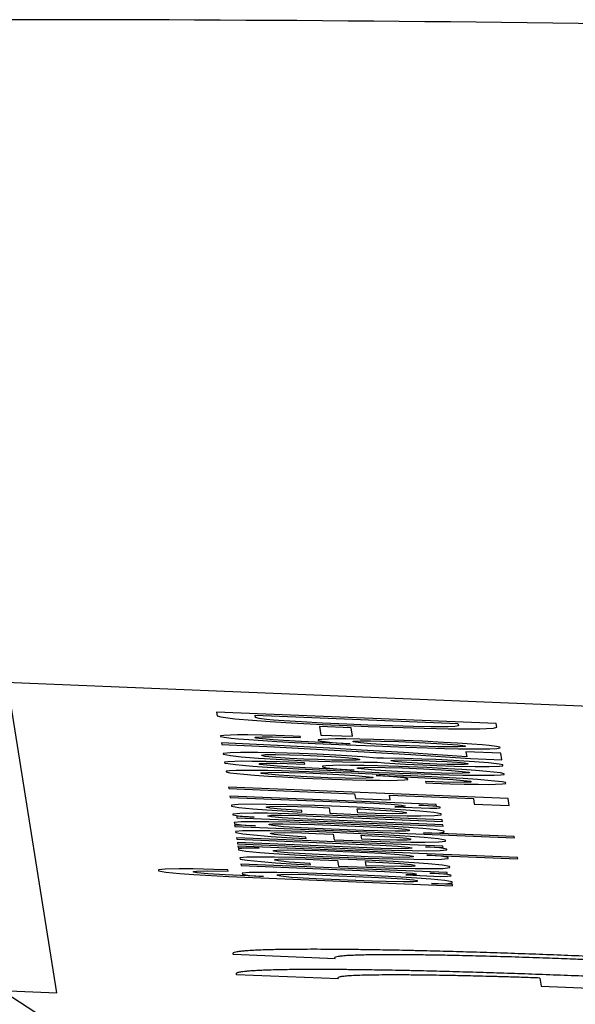
# Model space of a CAD drawing. Units: inches. Extents: x -18 to 447, y -357 to -70.
# Drawn here: x 38 to 40, y -120 to -118 of the extents above; entities that cross this region are included whole.
import ezdxf

# ---------------------------------------------------------------- set-up
doc = ezdxf.new("R2010")
doc.units = ezdxf.units.IN
doc.layers.add('1', color=7, linetype='Continuous')

# ---------------------------------------------------------------- blocks, each defined once
blk = doc.blocks.new('Typschild_106095__27', base_point=(73.5573, -241.5273))
at = {"color": 7, "linetype": 'Continuous'}
blk.add_line((86.2721, -239.0812), (73.5573, -238.5584), dxfattribs=at)
at = {"color": 3, "linetype": 'Continuous'}
for p, q in [((76.884, -240.3468), (76.6349, -238.7859)), ((77.7398, -238.8428), (77.743, -238.8626)), ((79.2385, -238.9044), (77.7398, -238.8428)), ((77.743, -238.8626), (77.7625, -238.8682)), ((77.7625, -238.8682), (77.8006, -238.8738)), ((77.9491, -238.8711), (77.9471, -238.8588)), ((77.9471, -238.8588), (79.0337, -238.9034)), ((77.9686, -238.8766), (77.9491, -238.8711)), ((77.8006, -238.8738), (77.8385, -238.8781)), ((77.8385, -238.8781), (77.9328, -238.886)), ((77.9328, -238.886), (78.0269, -238.8926)), ((78.0066, -238.8816), (77.9686, -238.8766)), ((78.0444, -238.8852), (78.0066, -238.8816)), ((78.0269, -238.8926), (78.1398, -238.9)), ((78.1009, -238.8895), (78.0444, -238.8852)), ((78.1949, -238.8954), (78.1009, -238.8895)), ((78.1398, -238.9), (78.3087, -238.9089)), ((78.3075, -238.9014), (78.1949, -238.8954)), ((78.4604, -238.9267), (78.2918, -238.9198)), ((78.2918, -238.9198), (78.2991, -238.9656)), ((78.4388, -238.9075), (78.3075, -238.9014)), ((78.3087, -238.9089), (78.44, -238.915)), ((78.5512, -238.9121), (78.4388, -238.9075)), ((78.44, -238.915), (78.5524, -238.9196)), ((78.6822, -238.9168), (78.5512, -238.9121)), ((78.5524, -238.9196), (78.6834, -238.9243)), ((78.7944, -238.9201), (78.6822, -238.9168)), ((78.6834, -238.9243), (78.8517, -238.9292)), ((78.8877, -238.9219), (78.7944, -238.9201)), ((78.9436, -238.9221), (78.8877, -238.9219)), ((78.9807, -238.9216), (78.9436, -238.9221)), ((79.0177, -238.9198), (78.9807, -238.9216)), ((79.0356, -238.9157), (79.0177, -238.9198)), ((79.0337, -238.9034), (79.0356, -238.9157)), ((79.2237, -238.9282), (79.2417, -238.9242)), ((79.2417, -238.9242), (79.2385, -238.9044)), ((77.7783, -238.9673), (77.76, -238.9692)), ((77.76, -238.9692), (77.7608, -238.974)), ((77.7608, -238.974), (77.7799, -238.9775)), ((77.8152, -238.9654), (77.7783, -238.9673)), ((77.7799, -238.9775), (77.818, -238.9825)), ((77.8524, -238.9649), (77.8152, -238.9654)), ((77.9082, -238.9651), (77.8524, -238.9649)), ((77.9829, -238.9662), (77.9082, -238.9651)), ((77.9473, -238.9769), (77.9844, -238.9757)), ((77.9481, -238.9817), (77.9473, -238.9769)), ((78.0576, -238.9679), (77.9829, -238.9662)), ((77.9844, -238.9757), (78.0401, -238.9753)), ((78.0401, -238.9753), (78.0961, -238.9762)), ((78.1511, -238.971), (78.0576, -238.9679)), ((78.0961, -238.9762), (78.1897, -238.9794)), ((78.1886, -238.9726), (78.1511, -238.971)), ((78.1897, -238.9794), (78.1886, -238.9726)), ((78.2991, -238.9656), (78.4677, -238.9725)), ((78.4677, -238.9725), (78.4604, -238.9267)), ((78.8517, -238.9292), (78.9824, -238.9319)), ((78.9824, -238.9319), (79.0756, -238.933)), ((79.0756, -238.933), (79.15, -238.9327)), ((79.15, -238.9327), (79.1869, -238.9308)), ((79.1869, -238.9308), (79.2237, -238.9282)), ((77.7662, -239.0082), (77.7675, -239.0164)), ((78.0662, -239.0219), (77.7662, -239.0082)), ((77.7675, -239.0164), (78.0488, -239.0293)), ((77.818, -238.9825), (77.8558, -238.9861)), ((77.8558, -238.9861), (77.9123, -238.9904)), ((77.9123, -238.9904), (77.9875, -238.9955)), ((77.986, -238.986), (77.9481, -238.9817)), ((78.0427, -238.991), (77.986, -238.986)), ((77.9875, -238.9955), (78.0627, -239)), ((78.0991, -238.9947), (78.0427, -238.991)), ((78.0488, -239.0293), (78.2739, -239.0406)), ((78.0627, -239), (78.1566, -239.0052)), ((78.3477, -239.0368), (78.0662, -239.0219)), ((78.193, -238.9999), (78.0991, -238.9947)), ((78.1566, -239.0052), (78.2691, -239.0105)), ((78.4554, -239.0121), (78.193, -238.9999)), ((78.2691, -239.0105), (78.4378, -239.0181)), ((78.3029, -238.9888), (78.2847, -238.9915)), ((78.2847, -238.9915), (78.2852, -238.9949)), ((78.2852, -238.9949), (78.3045, -238.9991)), ((78.3398, -238.9869), (78.3029, -238.9888)), ((78.3045, -238.9991), (78.3612, -239.0048)), ((78.3769, -238.9864), (78.3398, -238.9869)), ((78.3612, -239.0048), (78.4554, -239.0121)), ((78.4328, -238.9867), (78.3769, -238.9864)), ((78.5074, -238.9877), (78.4328, -238.9867)), ((78.4378, -239.0181), (78.5877, -239.0243)), ((78.472, -238.9992), (78.5089, -238.9973)), ((78.4725, -239.0026), (78.472, -238.9992)), ((78.5106, -239.0075), (78.4725, -239.0026)), ((78.5821, -238.9894), (78.5074, -238.9877)), ((78.5089, -238.9973), (78.5647, -238.9969)), ((78.5672, -239.0126), (78.5106, -239.0075)), ((78.5647, -238.9969), (78.6207, -238.9978)), ((78.6236, -239.0163), (78.5672, -239.0126)), ((78.6943, -238.9927), (78.5821, -238.9894)), ((78.5877, -239.0243), (78.7562, -239.0305)), ((78.6207, -238.9978), (78.7141, -239.0003)), ((78.7175, -239.0215), (78.6236, -239.0163)), ((78.8442, -238.9989), (78.6943, -238.9927)), ((78.7141, -239.0003), (78.8265, -239.0049)), ((78.8299, -239.0261), (78.7175, -239.0215)), ((78.7562, -239.0305), (78.8685, -239.0345)), ((78.8265, -239.0049), (78.9204, -239.0101)), ((78.9234, -239.0286), (78.8299, -239.0261)), ((78.9568, -239.0048), (78.8442, -238.9989)), ((78.9204, -239.0101), (78.9768, -239.0138)), ((78.9793, -239.0295), (78.9234, -239.0286)), ((79.0319, -239.0093), (78.9568, -239.0048)), ((78.9768, -239.0138), (79.0335, -239.0189)), ((79.0351, -239.0291), (78.9793, -239.0295)), ((79.1072, -239.0144), (79.0319, -239.0093)), ((79.0335, -239.0189), (79.0715, -239.0238)), ((79.072, -239.0272), (79.0351, -239.0291)), ((79.0715, -239.0238), (79.072, -239.0272)), ((79.1637, -239.0188), (79.1072, -239.0144)), ((79.2015, -239.0224), (79.1637, -239.0188)), ((79.2395, -239.0273), (79.2015, -239.0224)), ((79.2588, -239.0315), (79.2395, -239.0273)), ((79.2594, -239.0349), (79.2588, -239.0315)), ((77.8118, -239.0603), (77.7752, -239.0642)), ((77.7752, -239.0642), (77.7758, -239.0683)), ((77.7758, -239.0683), (77.8142, -239.0753)), ((77.8673, -239.0585), (77.8118, -239.0603)), ((77.8142, -239.0753), (77.871, -239.0817)), ((77.9604, -239.0589), (77.8673, -239.0585)), ((77.871, -239.0817), (77.9652, -239.089)), ((78.0538, -239.0607), (77.9604, -239.0589)), ((77.9814, -239.0734), (77.9995, -239.0707)), ((77.9818, -239.0761), (77.9814, -239.0734)), ((78.0011, -239.0803), (77.9818, -239.0761)), ((77.9995, -239.0707), (78.0553, -239.0703)), ((78.0577, -239.0853), (78.0011, -239.0803)), ((78.1847, -239.0648), (78.0538, -239.0607)), ((78.0553, -239.0703), (78.1299, -239.0713)), ((78.1299, -239.0713), (78.2047, -239.0737)), ((78.2784, -239.0686), (78.1847, -239.0648)), ((78.2047, -239.0737), (78.2797, -239.0768)), ((78.2739, -239.0406), (78.4992, -239.0532)), ((78.4097, -239.0754), (78.2784, -239.0686)), ((78.2797, -239.0768), (78.3547, -239.0806)), ((78.5168, -239.0465), (78.3477, -239.0368)), ((78.3547, -239.0806), (78.43, -239.0857)), ((78.5226, -239.0827), (78.4097, -239.0754)), ((78.4992, -239.0532), (78.7811, -239.0703)), ((78.7422, -239.0598), (78.5168, -239.0465)), ((78.598, -239.0892), (78.5226, -239.0827)), ((79.0809, -239.0826), (78.7422, -239.0598)), ((78.7811, -239.0703), (79.1009, -239.0916)), ((78.8685, -239.0345), (78.9619, -239.037)), ((78.9619, -239.037), (79.0366, -239.0387)), ((79.0366, -239.0387), (79.1112, -239.0397)), ((79.0765, -239.0553), (79.0809, -239.0826)), ((79.2638, -239.063), (79.0765, -239.0553)), ((79.1112, -239.0397), (79.1671, -239.04)), ((79.1671, -239.04), (79.2043, -239.0395)), ((79.2043, -239.0395), (79.2412, -239.0376)), ((79.2412, -239.0376), (79.2594, -239.0349)), ((79.2695, -239.0985), (79.2638, -239.063)), ((77.8009, -239.1087), (77.7826, -239.1107)), ((77.7826, -239.1107), (77.7834, -239.1155)), ((77.7834, -239.1155), (77.8025, -239.119)), ((77.8378, -239.1069), (77.8009, -239.1087)), ((77.8025, -239.119), (77.8405, -239.1239)), ((77.875, -239.1063), (77.8378, -239.1069)), ((77.8405, -239.1239), (77.8783, -239.1275)), ((77.9308, -239.1066), (77.875, -239.1063)), ((77.8783, -239.1275), (77.9349, -239.1319)), ((78.0054, -239.1076), (77.9308, -239.1066)), ((77.9349, -239.1319), (78.0101, -239.137)), ((77.9652, -239.089), (78.0592, -239.0949)), ((77.9699, -239.1184), (78.007, -239.1172)), ((77.9707, -239.1232), (77.9699, -239.1184)), ((78.0086, -239.1275), (77.9707, -239.1232)), ((78.0801, -239.1093), (78.0054, -239.1076)), ((78.007, -239.1172), (78.0627, -239.1168)), ((78.0652, -239.1325), (78.0086, -239.1275)), ((78.0101, -239.137), (78.0853, -239.1415)), ((78.133, -239.0905), (78.0577, -239.0853)), ((78.0592, -239.0949), (78.1906, -239.1017)), ((78.0627, -239.1168), (78.1187, -239.1177)), ((78.1217, -239.1362), (78.0652, -239.1325)), ((78.1737, -239.1125), (78.0801, -239.1093)), ((78.1187, -239.1177), (78.2123, -239.1209)), ((78.2155, -239.1414), (78.1217, -239.1362)), ((78.208, -239.0942), (78.133, -239.0905)), ((78.2112, -239.1141), (78.1737, -239.1125)), ((78.1906, -239.1017), (78.2843, -239.1055)), ((78.2829, -239.0973), (78.208, -239.0942)), ((78.2123, -239.1209), (78.2112, -239.1141)), ((78.3578, -239.0997), (78.2829, -239.0973)), ((78.2843, -239.1055), (78.4152, -239.1095)), ((78.3254, -239.1303), (78.3072, -239.1329)), ((78.3072, -239.1329), (78.3078, -239.1364)), ((78.3078, -239.1364), (78.3271, -239.1405)), ((78.3624, -239.1284), (78.3254, -239.1303)), ((78.4324, -239.1007), (78.3578, -239.0997)), ((78.3995, -239.1279), (78.3624, -239.1284)), ((78.4554, -239.1282), (78.3995, -239.1279)), ((78.4152, -239.1095), (78.5271, -239.1114)), ((78.43, -239.0857), (78.4866, -239.0908)), ((78.4881, -239.1003), (78.4324, -239.1007)), ((78.53, -239.1292), (78.4554, -239.1282)), ((78.4866, -239.0908), (78.5059, -239.0949)), ((78.5063, -239.0977), (78.4881, -239.1003)), ((78.5059, -239.0949), (78.5063, -239.0977)), ((78.5271, -239.1114), (78.6015, -239.1111)), ((78.6047, -239.1309), (78.53, -239.1292)), ((78.6353, -239.0894), (78.598, -239.0892)), ((78.6015, -239.1111), (78.6392, -239.114)), ((78.7169, -239.1342), (78.6047, -239.1309)), ((78.7473, -239.0913), (78.6353, -239.0894)), ((78.6392, -239.114), (78.7521, -239.1214)), ((78.6745, -239.1019), (78.6928, -239.0999)), ((78.6749, -239.1046), (78.6745, -239.1019)), ((78.6941, -239.1081), (78.6749, -239.1046)), ((78.6928, -239.0999), (78.7299, -239.0994)), ((78.7319, -239.1117), (78.6941, -239.1081)), ((78.8667, -239.1403), (78.7169, -239.1342)), ((78.7299, -239.0994), (78.7859, -239.1003)), ((78.7883, -239.1154), (78.7319, -239.1117)), ((78.8408, -239.0944), (78.7473, -239.0913)), ((78.7521, -239.1214), (78.8458, -239.1259)), ((78.7859, -239.1003), (78.842, -239.102)), ((78.8446, -239.1184), (78.7883, -239.1154)), ((78.9157, -239.0975), (78.8408, -239.0944)), ((78.842, -239.102), (78.9169, -239.105)), ((78.9196, -239.1215), (78.8446, -239.1184)), ((78.8458, -239.1259), (78.9208, -239.129)), ((79.0095, -239.1021), (78.9157, -239.0975)), ((78.9169, -239.105), (78.9733, -239.108)), ((78.9757, -239.1231), (78.9196, -239.1215)), ((78.9208, -239.129), (79.0143, -239.1321)), ((78.9733, -239.108), (79.0297, -239.1117)), ((79.0316, -239.124), (78.9757, -239.1231)), ((79.1224, -239.1094), (79.0095, -239.1021)), ((79.0143, -239.1321), (79.1263, -239.134)), ((79.0297, -239.1117), (79.0675, -239.1153)), ((79.0688, -239.1235), (79.0316, -239.124)), ((79.0675, -239.1153), (79.0866, -239.1188)), ((79.0871, -239.1215), (79.0688, -239.1235)), ((79.0866, -239.1188), (79.0871, -239.1215)), ((79.1009, -239.0916), (79.2695, -239.0985)), ((79.1977, -239.1152), (79.1224, -239.1094)), ((79.1263, -239.134), (79.2008, -239.1344)), ((79.2546, -239.1216), (79.1977, -239.1152)), ((79.2008, -239.1344), (79.2563, -239.1326)), ((79.2739, -239.1258), (79.2546, -239.1216)), ((79.2563, -239.1326), (79.2745, -239.1299)), ((79.2745, -239.1299), (79.2739, -239.1258)), ((77.8086, -239.1573), (77.7904, -239.1599)), ((77.7904, -239.1599), (77.791, -239.1633)), ((77.791, -239.1633), (77.8103, -239.1675)), ((77.8456, -239.1554), (77.8086, -239.1573)), ((77.8103, -239.1675), (77.8483, -239.1725)), ((77.8827, -239.1549), (77.8456, -239.1554)), ((77.8483, -239.1725), (77.8861, -239.1761)), ((77.9386, -239.1551), (77.8827, -239.1549)), ((77.8861, -239.1761), (77.9426, -239.1804)), ((78.0132, -239.1562), (77.9386, -239.1551)), ((77.9426, -239.1804), (78.0179, -239.1855)), ((77.9778, -239.1676), (78.0147, -239.1657)), ((77.9783, -239.171), (77.9778, -239.1676)), ((78.0163, -239.176), (77.9783, -239.171)), ((78.0879, -239.1579), (78.0132, -239.1562)), ((78.0147, -239.1657), (78.0705, -239.1653)), ((78.073, -239.181), (78.0163, -239.176)), ((78.0179, -239.1855), (78.093, -239.19)), ((78.0705, -239.1653), (78.1265, -239.1662)), ((78.1294, -239.1847), (78.073, -239.181)), ((78.0853, -239.1415), (78.1792, -239.1467)), ((78.1813, -239.1604), (78.0879, -239.1579)), ((78.093, -239.19), (78.2056, -239.196)), ((78.1265, -239.1662), (78.2199, -239.1687)), ((78.2233, -239.1899), (78.1294, -239.1847)), ((78.1792, -239.1467), (78.2917, -239.152)), ((78.2936, -239.1643), (78.1813, -239.1604)), ((78.478, -239.1535), (78.2155, -239.1414)), ((78.2199, -239.1687), (78.3323, -239.1734)), ((78.3357, -239.1945), (78.2233, -239.1899)), ((78.2917, -239.152), (78.4604, -239.1596)), ((78.4621, -239.1705), (78.2936, -239.1643)), ((78.3271, -239.1405), (78.3838, -239.1463)), ((78.3323, -239.1734), (78.4262, -239.1786)), ((78.3838, -239.1463), (78.478, -239.1535)), ((78.4262, -239.1786), (78.4826, -239.1822)), ((78.4604, -239.1596), (78.6103, -239.1658)), ((78.612, -239.1767), (78.4621, -239.1705)), ((78.4826, -239.1822), (78.5392, -239.1873)), ((78.4946, -239.1406), (78.5315, -239.1388)), ((78.4951, -239.1441), (78.4946, -239.1406)), ((78.5331, -239.149), (78.4951, -239.1441)), ((78.5315, -239.1388), (78.5873, -239.1383)), ((78.5898, -239.1541), (78.5331, -239.149)), ((78.5392, -239.1873), (78.5773, -239.1923)), ((78.5873, -239.1383), (78.6433, -239.1393)), ((78.6462, -239.1577), (78.5898, -239.1541)), ((78.6886, -239.19), (78.5944, -239.1828)), ((78.5944, -239.1828), (78.8568, -239.1949)), ((78.6103, -239.1658), (78.7788, -239.172)), ((78.7807, -239.1843), (78.612, -239.1767)), ((78.6433, -239.1393), (78.7367, -239.1418)), ((78.7401, -239.163), (78.6462, -239.1577)), ((78.7453, -239.1958), (78.6886, -239.19)), ((78.7367, -239.1418), (78.8491, -239.1464)), ((78.8525, -239.1676), (78.7401, -239.163)), ((78.7788, -239.172), (78.891, -239.176)), ((78.8932, -239.1896), (78.7807, -239.1843)), ((78.8491, -239.1464), (78.943, -239.1516)), ((78.9459, -239.1701), (78.8525, -239.1676)), ((78.9794, -239.1463), (78.8667, -239.1403)), ((78.891, -239.176), (78.9845, -239.1784)), ((78.9871, -239.1948), (78.8932, -239.1896)), ((78.943, -239.1516), (78.9994, -239.1553)), ((79.0019, -239.171), (78.9459, -239.1701)), ((79.0545, -239.1508), (78.9794, -239.1463)), ((78.9845, -239.1784), (79.0592, -239.1802)), ((78.9994, -239.1553), (79.056, -239.1603)), ((79.0577, -239.1706), (79.0019, -239.171)), ((79.1298, -239.1559), (79.0545, -239.1508)), ((79.056, -239.1603), (79.0941, -239.1653)), ((79.0946, -239.1687), (79.0577, -239.1706)), ((79.0592, -239.1802), (79.1338, -239.1812)), ((79.0941, -239.1653), (79.0946, -239.1687)), ((79.1863, -239.1603), (79.1298, -239.1559)), ((79.1338, -239.1812), (79.1897, -239.1814)), ((79.2241, -239.1638), (79.1863, -239.1603)), ((79.1897, -239.1814), (79.2268, -239.1809)), ((79.2621, -239.1688), (79.2241, -239.1638)), ((79.2268, -239.1809), (79.2638, -239.1791)), ((79.2814, -239.173), (79.2621, -239.1688)), ((79.2638, -239.1791), (79.2819, -239.1764)), ((79.2819, -239.1764), (79.2814, -239.173)), ((78.2056, -239.196), (78.3555, -239.2021)), ((78.4291, -239.197), (78.3357, -239.1945)), ((78.3555, -239.2021), (78.4677, -239.2054)), ((78.4851, -239.198), (78.4291, -239.197)), ((78.4677, -239.2054), (78.5424, -239.2071)), ((78.5409, -239.1975), (78.4851, -239.198)), ((78.5778, -239.1957), (78.5409, -239.1975)), ((78.5424, -239.2071), (78.617, -239.2081)), ((78.5773, -239.1923), (78.5778, -239.1957)), ((78.617, -239.2081), (78.6729, -239.2084)), ((78.6729, -239.2084), (78.71, -239.2079)), ((78.71, -239.2079), (78.747, -239.206)), ((78.7646, -239.2), (78.7453, -239.1958)), ((78.747, -239.206), (78.7651, -239.2034)), ((78.7651, -239.2034), (78.7646, -239.2)), ((78.8568, -239.1949), (78.9507, -239.2001)), ((78.8601, -239.2154), (78.8612, -239.2223)), ((78.9537, -239.2186), (78.8601, -239.2154)), ((78.8612, -239.2223), (78.8987, -239.2238)), ((78.8987, -239.2238), (78.9922, -239.227)), ((78.9507, -239.2001), (79.0072, -239.2038)), ((79.0097, -239.2195), (78.9537, -239.2186)), ((79.0623, -239.1993), (78.9871, -239.1948)), ((78.9922, -239.227), (79.067, -239.2287)), ((79.0072, -239.2038), (79.0638, -239.2089)), ((79.0654, -239.2191), (79.0097, -239.2195)), ((79.1375, -239.2044), (79.0623, -239.1993)), ((79.0638, -239.2089), (79.1017, -239.2131)), ((79.1025, -239.2179), (79.0654, -239.2191)), ((79.067, -239.2287), (79.1416, -239.2297)), ((79.1017, -239.2131), (79.1025, -239.2179)), ((79.1941, -239.2088), (79.1375, -239.2044)), ((79.1416, -239.2297), (79.1974, -239.23)), ((79.2319, -239.2124), (79.1941, -239.2088)), ((79.1974, -239.23), (79.2346, -239.2295)), ((79.2699, -239.2173), (79.2319, -239.2124)), ((79.2346, -239.2295), (79.2715, -239.2276)), ((79.289, -239.2208), (79.2699, -239.2173)), ((79.2715, -239.2276), (79.2898, -239.2256)), ((79.2898, -239.2256), (79.289, -239.2208)), ((77.804, -239.2447), (77.8052, -239.2522)), ((79.3027, -239.3063), (77.804, -239.2447)), ((77.8052, -239.2522), (78.4796, -239.2799)), ((77.8116, -239.2925), (77.8128, -239.3)), ((78.9169, -239.3379), (77.8116, -239.2925)), ((78.4796, -239.2799), (78.4836, -239.3052)), ((78.671, -239.3129), (78.6669, -239.2876)), ((78.6669, -239.2876), (79.1165, -239.3061)), ((77.8128, -239.3), (78.5809, -239.3316)), ((77.8561, -239.3378), (77.8195, -239.3417)), ((77.8195, -239.3417), (77.8203, -239.3472)), ((77.8203, -239.3472), (77.8587, -239.3542)), ((77.9303, -239.3368), (77.8561, -239.3378)), ((78.0048, -239.3371), (77.9303, -239.3368)), ((78.1168, -239.339), (78.0048, -239.3371)), ((78.0069, -239.3501), (78.0252, -239.3481)), ((78.0252, -239.3481), (78.0809, -239.347)), ((78.0809, -239.347), (78.1742, -239.3488)), ((78.2665, -239.3438), (78.1168, -239.339)), ((78.4913, -239.353), (78.2665, -239.3438)), ((78.4836, -239.3052), (78.671, -239.3129)), ((78.5809, -239.3316), (78.6748, -239.3368)), ((78.6748, -239.3368), (78.7314, -239.3419)), ((78.7314, -239.3419), (78.7506, -239.3454)), ((78.7509, -239.3474), (78.7326, -239.3494)), ((78.7506, -239.3454), (78.7509, -239.3474)), ((78.8244, -239.3416), (78.9181, -239.3455)), ((78.8997, -239.3467), (78.8244, -239.3416)), ((78.9186, -239.3489), (78.8997, -239.3467)), ((78.9181, -239.3455), (78.9169, -239.3379)), ((79.1165, -239.3061), (79.1212, -239.3355)), ((79.1212, -239.3355), (79.3086, -239.3432)), ((79.3086, -239.3432), (79.3027, -239.3063)), ((77.8637, -239.3856), (77.8271, -239.3895)), ((77.8271, -239.3895), (77.8276, -239.393)), ((77.8276, -239.393), (77.866, -239.4)), ((77.8476, -239.4013), (77.8488, -239.4088)), ((77.9412, -239.4051), (77.8476, -239.4013)), ((77.8587, -239.3542), (77.9343, -239.3614)), ((77.938, -239.3846), (77.8637, -239.3856)), ((77.866, -239.4), (77.9412, -239.4051)), ((77.9343, -239.3614), (78.0096, -239.3672)), ((78.0125, -239.3849), (77.938, -239.3846)), ((78.0076, -239.3542), (78.0069, -239.3501)), ((78.0267, -239.3577), (78.0076, -239.3542)), ((78.0096, -239.3672), (78.1225, -239.3745)), ((78.1245, -239.3875), (78.0125, -239.3849)), ((78.0145, -239.3979), (78.0328, -239.396)), ((78.0149, -239.4), (78.0145, -239.3979)), ((78.034, -239.4035), (78.0149, -239.4)), ((78.0835, -239.3634), (78.0267, -239.3577)), ((78.0328, -239.396), (78.0886, -239.3955)), ((78.1963, -239.3708), (78.0835, -239.3634)), ((78.0886, -239.3955), (78.1819, -239.3973)), ((78.1225, -239.3745), (78.1975, -239.3783)), ((78.2743, -239.393), (78.1245, -239.3875)), ((78.1742, -239.3488), (78.249, -239.3512)), ((78.1819, -239.3973), (78.2568, -239.3997)), ((78.1975, -239.3783), (78.1963, -239.3708)), ((78.249, -239.3512), (78.3427, -239.3551)), ((78.2568, -239.3997), (78.9499, -239.4282)), ((78.9487, -239.4207), (78.2743, -239.393)), ((78.3427, -239.3551), (78.3475, -239.3851)), ((78.3475, -239.3851), (78.4974, -239.3913)), ((78.6413, -239.3606), (78.4913, -239.353)), ((78.4961, -239.3831), (78.4926, -239.3612)), ((78.4926, -239.3612), (78.5113, -239.362)), ((78.5896, -239.3863), (78.4961, -239.3831)), ((78.4974, -239.3913), (78.647, -239.3961)), ((78.5113, -239.362), (78.5863, -239.3658)), ((78.5863, -239.3658), (78.6803, -239.3717)), ((78.683, -239.3881), (78.5896, -239.3863)), ((78.7542, -239.3679), (78.6413, -239.3606)), ((78.647, -239.3961), (78.759, -239.398)), ((78.6803, -239.3717), (78.7371, -239.3774)), ((78.7386, -239.387), (78.683, -239.3881)), ((78.7326, -239.3494), (78.6956, -239.3506)), ((78.6956, -239.3506), (78.8829, -239.3583)), ((78.7371, -239.3774), (78.7563, -239.3809)), ((78.7569, -239.385), (78.7386, -239.387)), ((78.8296, -239.3737), (78.7542, -239.3679)), ((78.7563, -239.3809), (78.7569, -239.385)), ((78.759, -239.398), (78.8335, -239.3983)), ((78.9051, -239.3809), (78.8296, -239.3737)), ((78.8335, -239.3983), (78.9078, -239.3973)), ((78.8829, -239.3583), (78.92, -239.3571)), ((78.9435, -239.3879), (78.9051, -239.3809)), ((78.9078, -239.3973), (78.9444, -239.3934)), ((78.9378, -239.3524), (78.9186, -239.3489)), ((78.92, -239.3571), (78.9382, -239.3551)), ((78.9382, -239.3551), (78.9378, -239.3524)), ((78.9444, -239.3934), (78.9435, -239.3879)), ((77.871, -239.4314), (77.8344, -239.4353)), ((77.8344, -239.4353), (77.8353, -239.4408)), ((77.8353, -239.4408), (77.8736, -239.4478)), ((77.9489, -239.4529), (77.8365, -239.4483)), ((77.8365, -239.4483), (77.8377, -239.4558)), ((77.8488, -239.4088), (78.9541, -239.4542)), ((77.9453, -239.4304), (77.871, -239.4314)), ((77.8736, -239.4478), (77.9489, -239.4529)), ((78.0198, -239.4307), (77.9453, -239.4304)), ((78.1317, -239.4326), (78.0198, -239.4307)), ((78.0219, -239.4437), (78.0401, -239.4418)), ((78.0225, -239.4478), (78.0219, -239.4437)), ((78.0417, -239.4513), (78.0225, -239.4478)), ((78.0908, -239.4092), (78.034, -239.4035)), ((78.0401, -239.4418), (78.0958, -239.4407)), ((78.0984, -239.4571), (78.0417, -239.4513)), ((78.1848, -239.4151), (78.0908, -239.4092)), ((78.0958, -239.4407), (78.1891, -239.4425)), ((78.2814, -239.4374), (78.1317, -239.4326)), ((78.9529, -239.4467), (78.1848, -239.4151)), ((78.1891, -239.4425), (78.264, -239.4449)), ((78.264, -239.4449), (78.5262, -239.4556)), ((78.5062, -239.4467), (78.2814, -239.4374)), ((78.6563, -239.4542), (78.5062, -239.4467)), ((78.9499, -239.4282), (78.9487, -239.4207)), ((78.9541, -239.4542), (78.9529, -239.4467)), ((77.8377, -239.4558), (79.3364, -239.5175)), ((77.8786, -239.4793), (77.842, -239.4832)), ((77.842, -239.4832), (77.8429, -239.4886)), ((77.8429, -239.4886), (77.8813, -239.4957)), ((77.9529, -239.4782), (77.8786, -239.4793)), ((77.8813, -239.4957), (77.9568, -239.5028)), ((78.0274, -239.4786), (77.9529, -239.4782)), ((77.9568, -239.5028), (78.0322, -239.5087)), ((78.1394, -239.4805), (78.0274, -239.4786)), ((78.0295, -239.4916), (78.0478, -239.4896)), ((78.0301, -239.4957), (78.0295, -239.4916)), ((78.0493, -239.4992), (78.0301, -239.4957)), ((78.0478, -239.4896), (78.1034, -239.4885)), ((78.1061, -239.5049), (78.0493, -239.4992)), ((78.1924, -239.463), (78.0984, -239.4571)), ((78.1034, -239.4885), (78.1968, -239.4903)), ((78.2189, -239.5123), (78.1061, -239.5049)), ((78.289, -239.4853), (78.1394, -239.4805)), ((78.2675, -239.4667), (78.1924, -239.463)), ((78.1968, -239.4903), (78.2716, -239.4927)), ((78.5297, -239.4775), (78.2675, -239.4667)), ((78.2716, -239.4927), (78.3653, -239.4965)), ((78.5138, -239.4945), (78.289, -239.4853)), ((78.3653, -239.4965), (78.3701, -239.5266)), ((78.6639, -239.502), (78.5138, -239.4945)), ((78.5151, -239.5027), (78.5339, -239.5035)), ((78.5186, -239.5246), (78.5151, -239.5027)), ((78.5262, -239.4556), (78.6013, -239.4594)), ((78.6046, -239.4799), (78.5297, -239.4775)), ((78.5339, -239.5035), (78.6089, -239.5072)), ((78.6013, -239.4594), (78.6953, -239.4653)), ((78.6979, -239.4817), (78.6046, -239.4799)), ((78.7691, -239.4615), (78.6563, -239.4542)), ((78.7768, -239.5094), (78.6639, -239.502)), ((78.6953, -239.4653), (78.752, -239.471)), ((78.7536, -239.4806), (78.6979, -239.4817)), ((78.752, -239.471), (78.7712, -239.4745)), ((78.7719, -239.4786), (78.7536, -239.4806)), ((78.8445, -239.4674), (78.7691, -239.4615)), ((78.7712, -239.4745), (78.7719, -239.4786)), ((78.9201, -239.4745), (78.8445, -239.4674)), ((78.8481, -239.4899), (78.9227, -239.4909)), ((79.3352, -239.5099), (78.8481, -239.4899)), ((78.9584, -239.4815), (78.9201, -239.4745)), ((78.9227, -239.4909), (78.9593, -239.487)), ((78.9593, -239.487), (78.9584, -239.4815)), ((78.9526, -239.5614), (77.8473, -239.516)), ((77.8473, -239.516), (77.8485, -239.5235)), ((77.8485, -239.5235), (78.6166, -239.5551)), ((78.5446, -239.5705), (77.8514, -239.542)), ((77.8514, -239.542), (77.8526, -239.5495)), ((77.8526, -239.5495), (78.527, -239.5772)), ((78.0322, -239.5087), (78.1451, -239.516)), ((78.1451, -239.516), (78.2201, -239.5198)), ((78.2201, -239.5198), (78.2189, -239.5123)), ((78.3701, -239.5266), (78.5199, -239.5328)), ((78.6122, -239.5277), (78.5186, -239.5246)), ((78.5199, -239.5328), (78.6696, -239.5376)), ((78.6089, -239.5072), (78.7029, -239.5131)), ((78.7055, -239.5295), (78.6122, -239.5277)), ((78.6166, -239.5551), (78.7106, -239.561)), ((78.6696, -239.5376), (78.7816, -239.5395)), ((78.7029, -239.5131), (78.7597, -239.5189)), ((78.7612, -239.5284), (78.7055, -239.5295)), ((78.7597, -239.5189), (78.7788, -239.5224)), ((78.7795, -239.5265), (78.7612, -239.5284)), ((78.8521, -239.5152), (78.7768, -239.5094)), ((78.7788, -239.5224), (78.7795, -239.5265)), ((78.7816, -239.5395), (78.8561, -239.5398)), ((78.9277, -239.5224), (78.8521, -239.5152)), ((78.8561, -239.5398), (78.9303, -239.5388)), ((78.9661, -239.5294), (78.9277, -239.5224)), ((78.9303, -239.5388), (78.9669, -239.5349)), ((78.9669, -239.5349), (78.9661, -239.5294)), ((79.3364, -239.5175), (79.3352, -239.5099)), ((77.8544, -239.5604), (77.8556, -239.5679)), ((79.3531, -239.622), (77.8544, -239.5604)), ((77.8556, -239.5679), (77.968, -239.5726)), ((77.8934, -239.5715), (77.8568, -239.5754)), ((77.8568, -239.5754), (77.8576, -239.5809)), ((77.8576, -239.5809), (77.896, -239.5879)), ((77.968, -239.5726), (77.8934, -239.5715)), ((77.896, -239.5879), (77.9716, -239.5951)), ((77.9716, -239.5951), (78.0469, -239.6009)), ((78.0442, -239.5838), (78.0625, -239.5819)), ((78.0449, -239.5879), (78.0442, -239.5838)), ((78.064, -239.5914), (78.0449, -239.5879)), ((78.0469, -239.6009), (78.1598, -239.6083)), ((78.0625, -239.5819), (78.1182, -239.5808)), ((78.1208, -239.5972), (78.064, -239.5914)), ((78.1182, -239.5808), (78.2115, -239.5826)), ((78.2148, -239.6031), (78.1208, -239.5972)), ((78.1598, -239.6083), (78.3099, -239.6158)), ((78.2115, -239.5826), (78.2863, -239.585)), ((78.2898, -239.6068), (78.2148, -239.6031)), ((78.2863, -239.585), (78.5486, -239.5957)), ((78.5521, -239.6176), (78.2898, -239.6068)), ((78.527, -239.5772), (78.6768, -239.5827)), ((78.6194, -239.5729), (78.5446, -239.5705)), ((78.5486, -239.5957), (78.6237, -239.5995)), ((78.7127, -239.5747), (78.6194, -239.5729)), ((78.6237, -239.5995), (78.7176, -239.6054)), ((78.6768, -239.5827), (78.7889, -239.5853)), ((78.7106, -239.561), (78.7673, -239.5667)), ((78.7685, -239.5742), (78.7127, -239.5747)), ((78.7176, -239.6054), (78.7744, -239.6111)), ((78.7673, -239.5667), (78.7865, -239.5702)), ((78.7868, -239.5723), (78.7685, -239.5742)), ((78.7744, -239.6111), (78.7936, -239.6146)), ((78.7865, -239.5702), (78.7868, -239.5723)), ((78.7889, -239.5853), (78.8634, -239.5856)), ((78.8601, -239.5651), (78.9538, -239.5689)), ((78.9354, -239.5702), (78.8601, -239.5651)), ((78.8634, -239.5856), (78.9377, -239.5846)), ((78.8672, -239.6095), (79.3543, -239.6295)), ((78.9425, -239.6147), (78.8672, -239.6095)), ((78.9737, -239.5772), (78.9354, -239.5702)), ((78.9377, -239.5846), (78.9742, -239.5807)), ((78.9538, -239.5689), (78.9526, -239.5614)), ((78.9742, -239.5807), (78.9737, -239.5772)), ((77.9012, -239.6207), (77.8646, -239.6247)), ((77.8646, -239.6247), (77.8655, -239.6301)), ((77.8655, -239.6301), (77.9038, -239.6371)), ((77.8699, -239.6575), (77.8711, -239.665)), ((78.9751, -239.7029), (77.8699, -239.6575)), ((77.8711, -239.665), (78.6391, -239.6966)), ((77.9755, -239.6197), (77.9012, -239.6207)), ((77.9038, -239.6371), (77.9794, -239.6443)), ((78.05, -239.6201), (77.9755, -239.6197)), ((77.9794, -239.6443), (78.0548, -239.6501)), ((78.162, -239.6219), (78.05, -239.6201)), ((78.0521, -239.633), (78.0704, -239.6311)), ((78.0527, -239.6371), (78.0521, -239.633)), ((78.0719, -239.6406), (78.0527, -239.6371)), ((78.0548, -239.6501), (78.1676, -239.6575)), ((78.0704, -239.6311), (78.126, -239.63)), ((78.1286, -239.6464), (78.0719, -239.6406)), ((78.126, -239.63), (78.2194, -239.6318)), ((78.2415, -239.6537), (78.1286, -239.6464)), ((78.3116, -239.6267), (78.162, -239.6219)), ((78.1676, -239.6575), (78.2427, -239.6612)), ((78.2194, -239.6318), (78.2942, -239.6342)), ((78.2427, -239.6612), (78.2415, -239.6537)), ((78.2942, -239.6342), (78.3879, -239.638)), ((78.3099, -239.6158), (78.5347, -239.625)), ((78.5364, -239.636), (78.3116, -239.6267)), ((78.3879, -239.638), (78.3927, -239.6681)), ((78.5347, -239.625), (78.6843, -239.6298)), ((78.6865, -239.6435), (78.5364, -239.636)), ((78.5412, -239.6661), (78.5377, -239.6442)), ((78.5377, -239.6442), (78.5565, -239.645)), ((78.6269, -239.62), (78.5521, -239.6176)), ((78.5565, -239.645), (78.6315, -239.6487)), ((78.7203, -239.6218), (78.6269, -239.62)), ((78.6315, -239.6487), (78.7255, -239.6546)), ((78.6843, -239.6298), (78.7963, -239.6317)), ((78.7993, -239.6509), (78.6865, -239.6435)), ((78.7759, -239.6207), (78.7203, -239.6218)), ((78.7255, -239.6546), (78.7822, -239.6603)), ((78.7942, -239.6187), (78.7759, -239.6207)), ((78.7822, -239.6603), (78.8014, -239.6639)), ((78.7936, -239.6146), (78.7942, -239.6187)), ((78.7963, -239.6317), (78.8708, -239.6321)), ((78.8747, -239.6567), (78.7993, -239.6509)), ((78.8014, -239.6639), (78.8021, -239.668)), ((78.8708, -239.6321), (78.9451, -239.6311)), ((78.9503, -239.6639), (78.8747, -239.6567)), ((78.9808, -239.6217), (78.9425, -239.6147)), ((78.9451, -239.6311), (78.9817, -239.6271)), ((78.9886, -239.6709), (78.9503, -239.6639)), ((78.9817, -239.6271), (78.9808, -239.6217)), ((79.3543, -239.6295), (79.3531, -239.622)), ((77.4647, -239.6843), (77.4281, -239.6882)), ((77.4281, -239.6882), (77.429, -239.6937)), ((77.429, -239.6937), (77.4673, -239.7007)), ((77.539, -239.6832), (77.4647, -239.6843)), ((77.4673, -239.7007), (77.5429, -239.7078)), ((77.6135, -239.6836), (77.539, -239.6832)), ((77.5429, -239.7078), (77.6183, -239.7137)), ((77.7254, -239.6855), (77.6135, -239.6836)), ((77.6155, -239.6966), (77.6338, -239.6946)), ((77.6162, -239.7007), (77.6155, -239.6966)), ((77.6354, -239.7042), (77.6162, -239.7007)), ((77.6183, -239.7137), (77.806, -239.7241)), ((77.6338, -239.6946), (77.6895, -239.6935)), ((77.6921, -239.7099), (77.6354, -239.7042)), ((77.6895, -239.6935), (77.8016, -239.6961)), ((77.7861, -239.7158), (77.6921, -239.7099)), ((77.8004, -239.6886), (77.7254, -239.6855)), ((77.9922, -239.7243), (77.7861, -239.7158)), ((77.8016, -239.6961), (77.8004, -239.6886)), ((77.9143, -239.7027), (77.8777, -239.7067)), ((77.8777, -239.7067), (77.8786, -239.7121)), ((77.8786, -239.7121), (77.9169, -239.7191)), ((77.9886, -239.7017), (77.9143, -239.7027)), ((78.0631, -239.7021), (77.9886, -239.7017)), ((78.1751, -239.704), (78.0631, -239.7021)), ((78.0652, -239.7151), (78.0835, -239.7131)), ((78.0658, -239.7192), (78.0652, -239.7151)), ((78.0835, -239.7131), (78.1391, -239.712)), ((78.1391, -239.712), (78.2325, -239.7138)), ((78.3247, -239.7088), (78.1751, -239.704)), ((78.2325, -239.7138), (78.3073, -239.7162)), ((78.3073, -239.7162), (78.5696, -239.727)), ((78.5495, -239.718), (78.3247, -239.7088)), ((78.3927, -239.6681), (78.5425, -239.6743)), ((78.6348, -239.6692), (78.5412, -239.6661)), ((78.5425, -239.6743), (78.6922, -239.679)), ((78.7281, -239.671), (78.6348, -239.6692)), ((78.6391, -239.6966), (78.733, -239.7018)), ((78.6922, -239.679), (78.8041, -239.6809)), ((78.7838, -239.6699), (78.7281, -239.671)), ((78.733, -239.7018), (78.7897, -239.7068)), ((78.7909, -239.7143), (78.7538, -239.7155)), ((78.7538, -239.7155), (78.9412, -239.7232)), ((78.8021, -239.668), (78.7838, -239.6699)), ((78.7897, -239.7068), (78.8088, -239.7103)), ((78.8092, -239.7124), (78.7909, -239.7143)), ((78.8041, -239.6809), (78.8786, -239.6813)), ((78.8088, -239.7103), (78.8092, -239.7124)), ((78.8786, -239.6813), (78.9529, -239.6803)), ((78.8827, -239.7066), (78.9763, -239.7104)), ((78.9579, -239.7117), (78.8827, -239.7066)), ((78.9529, -239.6803), (78.9895, -239.6763)), ((78.9769, -239.7138), (78.9579, -239.7117)), ((78.9763, -239.7104), (78.9751, -239.7029)), ((78.9961, -239.7173), (78.9769, -239.7138)), ((78.9895, -239.6763), (78.9886, -239.6709)), ((78.9965, -239.7201), (78.9961, -239.7173)), ((77.806, -239.7241), (79.005, -239.7734)), ((77.9169, -239.7191), (77.9922, -239.7243)), ((78.085, -239.7227), (78.0658, -239.7192)), ((78.1417, -239.7284), (78.085, -239.7227)), ((78.2357, -239.7343), (78.1417, -239.7284)), ((78.3108, -239.7381), (78.2357, -239.7343)), ((78.573, -239.7488), (78.3108, -239.7381)), ((78.6996, -239.7255), (78.5495, -239.718)), ((78.5696, -239.727), (78.6446, -239.7307)), ((78.6479, -239.7512), (78.573, -239.7488)), ((78.6446, -239.7307), (78.7386, -239.7366)), ((78.7412, -239.753), (78.6479, -239.7512)), ((78.8124, -239.7329), (78.6996, -239.7255)), ((78.7386, -239.7366), (78.7953, -239.7424)), ((78.7969, -239.7519), (78.7412, -239.753)), ((78.7953, -239.7424), (78.8145, -239.7459)), ((78.8152, -239.75), (78.7969, -239.7519)), ((78.8878, -239.7387), (78.8124, -239.7329)), ((78.8145, -239.7459), (78.8152, -239.75)), ((78.9634, -239.7459), (78.8878, -239.7387)), ((78.8914, -239.7612), (78.966, -239.7623)), ((79.0038, -239.7659), (78.8914, -239.7612)), ((78.9412, -239.7232), (78.9782, -239.722)), ((79.0017, -239.7529), (78.9634, -239.7459)), ((78.966, -239.7623), (79.0026, -239.7584)), ((78.9782, -239.722), (78.9965, -239.7201)), ((79.0026, -239.7584), (79.0017, -239.7529)), ((79.005, -239.7734), (79.0038, -239.7659)), ((77.8299, -240.1409), (78.3762, -240.1634)), ((77.8472, -240.2491), (78.3935, -240.2715)), ((79.4727, -240.268), (79.4796, -240.3112)), ((76.584, -240.3345), (76.884, -240.3468)), ((79.4796, -240.3112), (79.9753, -240.3315))]:
    blk.add_line(p, q, dxfattribs=at)
for points, knots in [([(81.5921, -240.2956), (81.5931, -240.2948), (81.5948, -240.2934), (81.5929, -240.2895), (81.5883, -240.2873), (81.5794, -240.2837), (81.565, -240.2801), (81.5455, -240.2761), (81.5203, -240.2718), (81.4899, -240.2673), (81.4548, -240.2627), (81.4059, -240.2569), (81.3439, -240.2504), (81.2731, -240.2437), (81.2062, -240.2378), (81.1435, -240.2326), (81.082, -240.2277), (81.023, -240.2233), (80.9689, -240.2193), (80.9167, -240.2157), (80.8632, -240.212), (80.8035, -240.208), (80.7373, -240.2038), (80.6648, -240.1992), (80.568, -240.1934), (80.4474, -240.1865), (80.3039, -240.1787), (80.1311, -240.1699), (79.9294, -240.1604), (79.7256, -240.1516), (79.5467, -240.1445), (79.3945, -240.1388), (79.2447, -240.1337), (79.0979, -240.1292), (78.955, -240.1251), (78.8349, -240.1222), (78.7385, -240.12), (78.6665, -240.1186), (78.6008, -240.1175), (78.5415, -240.1165), (78.4885, -240.1158), (78.4277, -240.1151), (78.3586, -240.1145), (78.2811, -240.1142), (78.2089, -240.1143), (78.1488, -240.1146), (78.0984, -240.1152), (78.0554, -240.116), (78.0118, -240.1171), (77.9692, -240.1185), (77.9293, -240.1204), (77.8959, -240.1227), (77.8698, -240.1251), (77.8515, -240.1276), (77.8386, -240.1301), (77.8313, -240.1327), (77.8269, -240.1349), (77.8266, -240.139), (77.8287, -240.1402), (77.8299, -240.1409)], [0, 0, 0, 0, 0.00322, 0.006009, 0.010882, 0.018509, 0.03478, 0.055214, 0.078252, 0.111589, 0.147531, 0.184381, 0.259382, 0.334445, 0.397638, 0.460956, 0.523087, 0.582719, 0.638538, 0.685899, 0.739492, 0.79938, 0.865625, 0.938292, 1.017445, 1.156618, 1.300575, 1.448595, 1.675809, 1.906278, 2.060435, 2.212977, 2.363157, 2.510231, 2.653454, 2.792081, 2.870628, 2.942676, 3.0083, 3.067574, 3.120573, 3.167369, 3.250138, 3.327756, 3.400016, 3.466705, 3.507829, 3.551366, 3.595601, 3.638826, 3.679332, 3.715422, 3.739233, 3.757811, 3.771173, 3.777836, 3.781866, 3.78443, 3.788364, 3.788364, 3.788364, 3.788364]), ([(81.0458, -240.2731), (81.0472, -240.2718), (81.0511, -240.2686), (81.0413, -240.2649), (81.0333, -240.2624), (81.0194, -240.2593), (80.9982, -240.2555), (80.9686, -240.2512), (80.9324, -240.2467), (80.8939, -240.2425), (80.8555, -240.2386), (80.8085, -240.2342), (80.7505, -240.2292), (80.6787, -240.2235), (80.6006, -240.2177), (80.5165, -240.2119), (80.427, -240.2061), (80.3495, -240.2014), (80.2836, -240.1975), (80.2288, -240.1945), (80.1675, -240.1911), (80.0999, -240.1875), (80.0277, -240.1839), (79.9546, -240.1803), (79.8843, -240.1771), (79.8189, -240.1741), (79.7591, -240.1715), (79.7032, -240.1692), (79.6473, -240.167), (79.5875, -240.1646), (79.5222, -240.1622), (79.452, -240.1597), (79.3517, -240.1563), (79.2252, -240.1524), (79.1016, -240.1493), (79.0099, -240.1473), (78.9501, -240.1461), (78.8969, -240.1452), (78.8501, -240.1446), (78.8026, -240.144), (78.7546, -240.1436), (78.706, -240.1434), (78.6636, -240.1434), (78.6273, -240.1435), (78.593, -240.1437), (78.558, -240.1442), (78.5203, -240.1449), (78.4828, -240.146), (78.4474, -240.1476), (78.4175, -240.1494), (78.3935, -240.1526), (78.3808, -240.1538), (78.3697, -240.1593), (78.3741, -240.162), (78.3762, -240.1634)], [0, 0, 0, 0, 0.004729, 0.012136, 0.020681, 0.033977, 0.053126, 0.085995, 0.123334, 0.162832, 0.202173, 0.239032, 0.304502, 0.376683, 0.455165, 0.539539, 0.629394, 0.724321, 0.772534, 0.827434, 0.888862, 0.956658, 1.030665, 1.105646, 1.176232, 1.241847, 1.301915, 1.355861, 1.409794, 1.469812, 1.535328, 1.605756, 1.68051, 1.836542, 1.985247, 2.051663, 2.111445, 2.164684, 2.211472, 2.251899, 2.307049, 2.355568, 2.397781, 2.434011, 2.464585, 2.500681, 2.539082, 2.577472, 2.613541, 2.64499, 2.668475, 2.683041, 2.689187, 2.694966, 2.694966, 2.694966, 2.694966]), ([(81.6094, -240.4037), (81.6103, -240.403), (81.6121, -240.4016), (81.6102, -240.3977), (81.6056, -240.3955), (81.5972, -240.3921), (81.5835, -240.3886), (81.564, -240.3845), (81.5392, -240.3802), (81.5093, -240.3758), (81.4742, -240.3712), (81.4341, -240.3664), (81.3891, -240.3615), (81.3394, -240.3565), (81.282, -240.3511), (81.2167, -240.3454), (81.1434, -240.3393), (81.065, -240.3333), (80.9817, -240.3271), (80.8937, -240.321), (80.8012, -240.3149), (80.7046, -240.3088), (80.5923, -240.302), (80.4644, -240.2947), (80.3209, -240.2869), (80.1737, -240.2794), (80.0235, -240.2722), (79.8711, -240.2653), (79.7175, -240.2587), (79.564, -240.2526), (79.4118, -240.247), (79.2619, -240.2419), (79.1152, -240.2373), (78.9723, -240.2333), (78.8522, -240.2303), (78.7558, -240.2282), (78.6837, -240.2268), (78.6181, -240.2256), (78.5588, -240.2247), (78.5058, -240.224), (78.4449, -240.2233), (78.3759, -240.2227), (78.2983, -240.2224), (78.2261, -240.2224), (78.162, -240.2228), (78.1056, -240.2235), (78.0568, -240.2245), (78.0128, -240.2257), (77.9738, -240.2272), (77.9397, -240.229), (77.912, -240.231), (77.8905, -240.233), (77.8748, -240.2349), (77.8631, -240.2369), (77.8543, -240.2388), (77.8486, -240.2409), (77.8442, -240.243), (77.8439, -240.2471), (77.8459, -240.2483), (77.8472, -240.2491)], [0, 0, 0, 0, 0.00322, 0.006009, 0.010882, 0.018509, 0.033199, 0.053112, 0.078253, 0.108613, 0.144026, 0.184405, 0.229662, 0.279706, 0.334446, 0.402646, 0.476239, 0.554982, 0.638633, 0.726949, 0.819685, 0.916599, 1.017446, 1.156987, 1.300964, 1.44863, 1.599236, 1.752035, 1.90628, 2.060437, 2.212978, 2.363158, 2.510233, 2.653455, 2.792082, 2.870629, 2.942677, 3.008302, 3.067576, 3.120574, 3.16737, 3.250139, 3.327758, 3.400017, 3.466706, 3.520279, 3.56912, 3.613142, 3.652257, 3.686378, 3.715423, 3.73555, 3.751158, 3.762836, 3.771179, 3.777842, 3.781872, 3.784436, 3.78837, 3.78837, 3.78837, 3.78837]), ([(79.4727, -240.268), (79.4393, -240.2669), (79.3757, -240.2647), (79.2852, -240.2619), (79.2046, -240.2597), (79.134, -240.2579), (79.0739, -240.2565), (79.0089, -240.2551), (78.9391, -240.2538), (78.8643, -240.2527), (78.7999, -240.252), (78.7455, -240.2516), (78.7006, -240.2515), (78.6507, -240.2516), (78.5958, -240.252), (78.5362, -240.253), (78.4862, -240.2547), (78.4473, -240.2566), (78.4167, -240.2597), (78.4016, -240.2615), (78.3866, -240.2665), (78.3914, -240.27), (78.3935, -240.2715)], [0, 0, 0, 0, 0.100209, 0.190853, 0.271643, 0.342292, 0.402512, 0.452013, 0.537452, 0.612098, 0.676358, 0.730642, 0.775357, 0.81091, 0.88025, 0.940058, 0.989995, 1.029727, 1.058799, 1.077135, 1.085091, 1.091065, 1.091065, 1.091065, 1.091065])]:
    blk.add_open_spline(points, degree=3, knots=knots, dxfattribs=at)
blk = doc.blocks.new('Sperrklinke_115081__32', base_point=(44.7467, -273.7969))
at = {"color": 7, "linetype": 'Continuous'}
blk.add_arc((53.8461, -275.6171), 41.9747, 16.42829, 57.88768, dxfattribs=at)
blk = doc.blocks.new('Gehaeuse_111026__41', base_point=(41.662, -387.4938))
at = {"color": 3, "linetype": 'Continuous'}
blk.add_open_spline([(111.662, -237.9411), (108.7628, -237.5074), (102.9687, -236.6405), (94.2168, -235.7808), (85.4464, -235.2474), (78.1475, -235.1026), (72.2928, -235.16), (69.0288, -235.258), (66.8678, -235.3493), (66.195, -235.3816), (65.8578, -235.3978)], degree=3, knots=[0, 0, 0, 0, 8.793141, 17.573496, 26.371392, 35.147772, 39.467578, 43.935396, 44.943487, 45.95623, 45.95623, 45.95623, 45.95623], dxfattribs=at)
blk = doc.blocks.new('Gehäuse_v_111028__42', base_point=(41.662, -387.4938))
blk.add_blockref('Gehaeuse_111026__41', (41.662, -387.4938))
blk = doc.blocks.new('Gehaeuse_k_111155__43', base_point=(27.7103, -387.4938))
blk.add_blockref('Gehäuse_v_111028__42', (41.662, -387.4938))
blk = doc.blocks.new('Seilwinde_v_204565__46', base_point=(26.329, -472.4938))
for name, p in [('Gehaeuse_k_111155__43', (27.7103, -387.4938)), ('Sperrklinke_115081__32', (44.7467, -273.7969))]:
    blk.add_blockref(name, p)
blk = doc.blocks.new('Handseilwinde_203717__47', base_point=(26.329, -472.4938))
for name, p in [('Seilwinde_v_204565__46', (26.329, -472.4938)), ('Typschild_106095__27', (73.5573, -241.5273))]:
    blk.add_blockref(name, p)
blk = doc.blocks.new('Vordans1', base_point=(76, -340))
blk.add_blockref('Handseilwinde_203717__47', (26.329, -472.4938))
blk = doc.blocks.new('1', base_point=(183.7652, -213.7852))
at = {"xscale": 0.5, "yscale": 0.5, "zscale": 0.5}
blk.add_blockref('Vordans1', (38, -170), dxfattribs=at)

msp = doc.modelspace()

# ---------------------------------------------------------------- block references
at = {"layer": '1'}
msp.add_blockref('1', (183.7652, -213.7852), dxfattribs=at)

doc.saveas('drawing.dxf')
